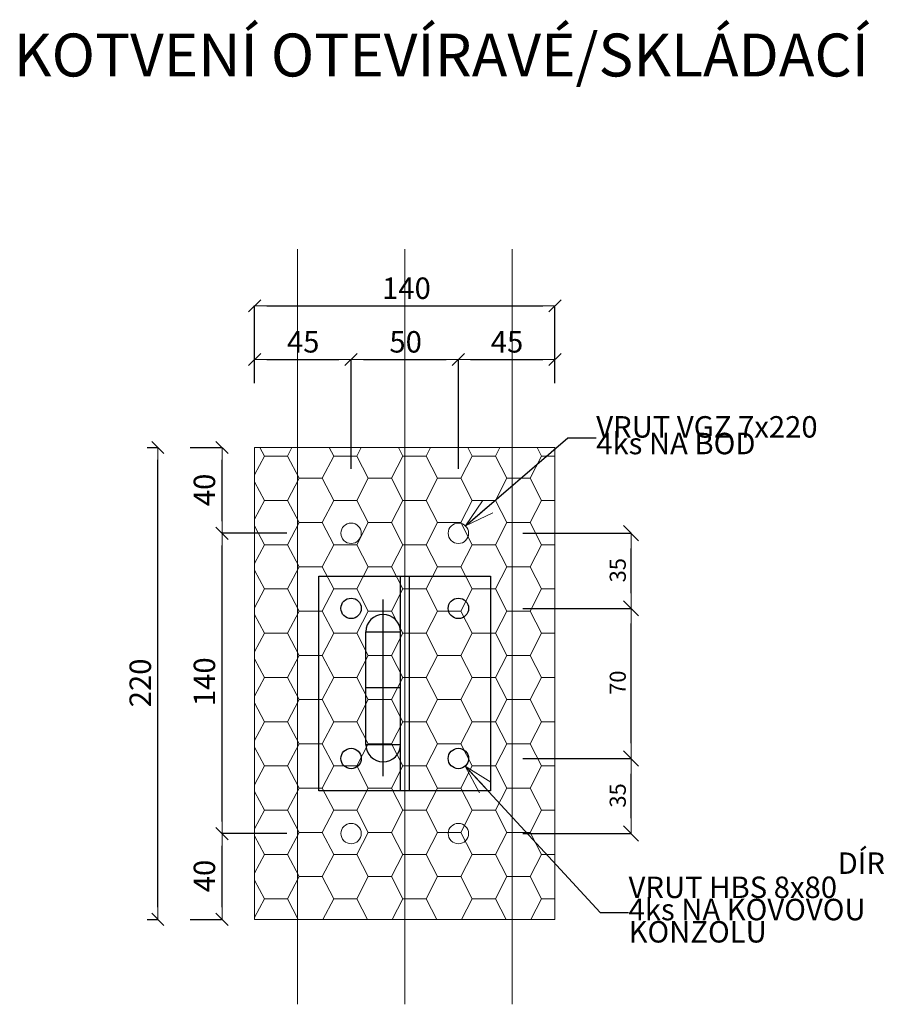
# Model space of a CAD drawing. Units: millimetres. Extents: x 6155 to 10774, y 1861 to 3567.
# Drawn here: x 7431 to 7830, y 2215 to 2674 of the extents above; entities that cross this region are included whole.
import ezdxf

# ---------------------------------------------------------------- set-up
doc = ezdxf.new("R2010")
doc.units = ezdxf.units.MM
doc.linetypes.add('Čárkovaná', pattern=[28.222222, 14.111111, -14.111111])
doc.layers.get('Defpoints').update_dxf_attribs({"color": 252})
for name, color, linetype in [('2D kreslení - obecné', 7, 'Continuous'), ('KÓTY.PODROBNÉ', 7, 'Continuous'), ('POZNÁMKY.POPISKA', 7, 'Continuous'), ('POZNÁMKY.TEXT', 7, 'Continuous')]:
    doc.layers.add(name, color=color, linetype=linetype)
doc.styles.add('GENERATED_STYLE_1', font='arial.ttf')
doc.styles.add('GENERATED_STYLE_2', font='arial.ttf')
doc.styles.get("Standard").update_dxf_attribs({"font": 'arial.ttf'})
doc.dimstyles.new('GENERATED_STYLE__1', dxfattribs={"dimtxt": 10, "dimasz": 5.7, "dimexe": 0.18, "dimexo": 30, "dimgap": 0.09, "dimtad": 1, "dimdec": 0, "dimzin": 0, "dimdsep": 46, "dimtxsty": 'GENERATED_STYLE_1', "dimblk": 'ARROWHEAD_6', "dimblk1": 'ARROWHEAD_6', "dimblk2": 'ARROWHEAD_6', "dimcen": 0.09, "dimclrd": 7, "dimclre": 7, "dimclrt": 7, "dimazin": 0, "dimtfac": 1, "dimtdec": 4, "dimtmove": 0, "dimatfit": 3, "dimfxl": 1, "dimtolj": 1, "dimtzin": 0, "dimarcsym": 0})
doc.dimstyles.new('GENERATED_STYLE__2', dxfattribs={"dimtxt": 10, "dimasz": 5.7, "dimexe": 0.18, "dimexo": 30, "dimgap": 0.09, "dimtad": 1, "dimtih": 1, "dimtoh": 1, "dimdec": 0, "dimzin": 0, "dimdsep": 46, "dimtxsty": 'GENERATED_STYLE_1', "dimblk": 'ARROWHEAD_6', "dimblk1": 'ARROWHEAD_6', "dimblk2": 'ARROWHEAD_6', "dimcen": 0.09, "dimclrd": 7, "dimclre": 7, "dimclrt": 7, "dimazin": 0, "dimtfac": 1, "dimtdec": 4, "dimtmove": 0, "dimatfit": 3, "dimfxl": 1, "dimtolj": 1, "dimtzin": 0, "dimarcsym": 0})
doc.dimstyles.new('GENERATED_STYLE__3', dxfattribs={"dimtxt": 7.5, "dimasz": 7.125, "dimexe": 0.18, "dimexo": 30, "dimgap": 0.09, "dimtad": 1, "dimdec": 0, "dimzin": 0, "dimdsep": 46, "dimtxsty": 'GENERATED_STYLE_1', "dimblk": 'ARROWHEAD_6', "dimblk1": 'ARROWHEAD_6', "dimblk2": 'ARROWHEAD_6', "dimcen": 0.09, "dimclrd": 7, "dimclre": 7, "dimclrt": 7, "dimazin": 0, "dimtfac": 1, "dimtdec": 4, "dimtmove": 0, "dimatfit": 3, "dimfxl": 1, "dimtolj": 1, "dimtzin": 0, "dimarcsym": 0})
doc.dimstyles.new('GENERATED_STYLE__6', dxfattribs={"dimtxt": 0.18, "dimasz": 13.68, "dimexe": 0.18, "dimexo": 0.0625, "dimgap": 0.09, "dimtad": 0, "dimtih": 1, "dimtoh": 1, "dimdec": 4, "dimzin": 0, "dimdsep": 46, "dimtxsty": 'Standard', "dimcen": 0.09, "dimadec": 0, "dimazin": 0, "dimtfac": 1, "dimtdec": 4, "dimtmove": 0, "dimatfit": 3, "dimldrblk": 'ARROWHEAD_3', "dimfxl": 1, "dimtolj": 1, "dimtzin": 0, "dimarcsym": 0})

# ---------------------------------------------------------------- blocks, each defined once
blk = doc.blocks.new('ARROWHEAD_6')
at = {"color": 0, "linetype": 'Continuous', "lineweight": 0}
for p, q in [((0, 0), (-1, 0)), ((-0.5, -0.5), (0.5, 0.5))]:
    blk.add_line(p, q, dxfattribs=at)
blk = doc.blocks.new('*D141')
at = {"layer": 'Defpoints', "color": 0}
for p in [(7495.12, 2474.4), (7520.09, 2474.4), (7520.09, 2254.4)]:
    blk.add_point(p, dxfattribs=at)
at = {"layer": 'KÓTY.PODROBNÉ', "color": 7, "lineweight": -2}
for p, q in [((7490.09, 2474.4), (7494.94, 2474.4)), ((7495.12, 2260.1), (7495.12, 2468.7)), ((7490.09, 2254.4), (7494.94, 2254.4))]:
    blk.add_line(p, q, dxfattribs=at)
at = {"layer": 'KÓTY.PODROBNÉ', "color": 7, "linetype": 'Čárkovaná', "lineweight": -2, "xscale": 5.699999999999999, "yscale": 5.699999999999999, "zscale": 5.699999999999999}
for p, rotation in [((7495.12, 2474.4), 90), ((7495.12, 2254.4), 270)]:
    blk.add_blockref('ARROWHEAD_6', p, dxfattribs=dict(at, rotation=rotation))
at = {"layer": 'KÓTY.PODROBNÉ', "color": 7, "linetype": 'Čárkovaná', "insert": (7495.03, 2353.28), "char_height": 10, "attachment_point": 7, "rotation": 90, "style": 'GENERATED_STYLE_1'}
blk.add_mtext('220', dxfattribs=at)
blk = doc.blocks.new('*D142')
at = {"layer": 'Defpoints', "color": 0}
for p in [(7680.19, 2540.44), (7540.19, 2474.4), (7680.19, 2474.4)]:
    blk.add_point(p, dxfattribs=at)
at = {"layer": 'KÓTY.PODROBNÉ', "color": 7, "lineweight": -2}
for p, q in [((7540.19, 2504.4), (7540.19, 2540.62)), ((7545.89, 2540.44), (7674.49, 2540.44)), ((7680.19, 2504.4), (7680.19, 2540.62))]:
    blk.add_line(p, q, dxfattribs=at)
at = {"layer": 'KÓTY.PODROBNÉ', "color": 7, "linetype": 'Čárkovaná', "lineweight": -2, "xscale": 5.699999999999999, "yscale": 5.699999999999999, "zscale": 5.699999999999999, "rotation": 180}
blk.add_blockref('ARROWHEAD_6', (7540.19, 2540.44), dxfattribs=at)
at = {"layer": 'KÓTY.PODROBNÉ', "color": 7, "linetype": 'Čárkovaná', "lineweight": -2, "xscale": 5.699999999999999, "yscale": 5.699999999999999, "zscale": 5.699999999999999}
blk.add_blockref('ARROWHEAD_6', (7680.19, 2540.44), dxfattribs=at)
at = {"layer": 'KÓTY.PODROBNÉ', "color": 7, "linetype": 'Čárkovaná', "insert": (7599.63, 2540.53), "char_height": 10, "attachment_point": 7, "style": 'GENERATED_STYLE_1'}
blk.add_mtext('140', dxfattribs=at)
blk = doc.blocks.new('*D143')
at = {"layer": 'Defpoints', "color": 0}
for p in [(7525.03, 2294.4), (7585.19, 2294.4), (7540.19, 2254.4)]:
    blk.add_point(p, dxfattribs=at)
at = {"layer": 'KÓTY.PODROBNÉ', "color": 7, "lineweight": -2}
for p, q in [((7555.19, 2294.4), (7524.85, 2294.4)), ((7525.03, 2260.1), (7525.03, 2288.7)), ((7510.19, 2254.4), (7524.85, 2254.4))]:
    blk.add_line(p, q, dxfattribs=at)
at = {"layer": 'KÓTY.PODROBNÉ', "color": 7, "linetype": 'Čárkovaná', "lineweight": -2, "xscale": 5.699999999999999, "yscale": 5.699999999999999, "zscale": 5.699999999999999}
for p, rotation in [((7525.03, 2294.4), 90), ((7525.03, 2254.4), 270)]:
    blk.add_blockref('ARROWHEAD_6', p, dxfattribs=dict(at, rotation=rotation))
at = {"layer": 'KÓTY.PODROBNÉ', "color": 7, "linetype": 'Čárkovaná', "insert": (7524.94, 2267.05), "char_height": 10, "attachment_point": 7, "rotation": 90, "style": 'GENERATED_STYLE_1'}
blk.add_mtext('40', dxfattribs=at)
blk = doc.blocks.new('*D144')
at = {"layer": 'Defpoints', "color": 0}
for p in [(7525.03, 2434.4), (7585.19, 2434.4), (7585.19, 2294.4)]:
    blk.add_point(p, dxfattribs=at)
at = {"layer": 'KÓTY.PODROBNÉ', "color": 7, "lineweight": -2}
for p, q in [((7555.19, 2434.4), (7524.85, 2434.4)), ((7525.03, 2300.1), (7525.03, 2428.7)), ((7555.19, 2294.4), (7524.85, 2294.4))]:
    blk.add_line(p, q, dxfattribs=at)
at = {"layer": 'KÓTY.PODROBNÉ', "color": 7, "linetype": 'Čárkovaná', "lineweight": -2, "xscale": 5.699999999999999, "yscale": 5.699999999999999, "zscale": 5.699999999999999}
for p, rotation in [((7525.03, 2434.4), 90), ((7525.03, 2294.4), 270)]:
    blk.add_blockref('ARROWHEAD_6', p, dxfattribs=dict(at, rotation=rotation))
at = {"layer": 'KÓTY.PODROBNÉ', "color": 7, "linetype": 'Čárkovaná', "insert": (7524.94, 2353.84), "char_height": 10, "attachment_point": 7, "rotation": 90, "style": 'GENERATED_STYLE_1'}
blk.add_mtext('140', dxfattribs=at)
blk = doc.blocks.new('*D145')
at = {"layer": 'Defpoints', "color": 0}
for p in [(7525.03, 2474.4), (7540.19, 2474.4), (7585.19, 2434.4)]:
    blk.add_point(p, dxfattribs=at)
at = {"layer": 'KÓTY.PODROBNÉ', "color": 7, "lineweight": -2}
for p, q in [((7510.19, 2474.4), (7524.85, 2474.4)), ((7525.03, 2440.1), (7525.03, 2468.7)), ((7555.19, 2434.4), (7524.85, 2434.4))]:
    blk.add_line(p, q, dxfattribs=at)
at = {"layer": 'KÓTY.PODROBNÉ', "color": 7, "linetype": 'Čárkovaná', "lineweight": -2, "xscale": 5.699999999999999, "yscale": 5.699999999999999, "zscale": 5.699999999999999}
for p, rotation in [((7525.03, 2474.4), 90), ((7525.03, 2434.4), 270)]:
    blk.add_blockref('ARROWHEAD_6', p, dxfattribs=dict(at, rotation=rotation))
at = {"layer": 'KÓTY.PODROBNÉ', "color": 7, "linetype": 'Čárkovaná', "insert": (7524.94, 2447.05), "char_height": 10, "attachment_point": 7, "rotation": 90, "style": 'GENERATED_STYLE_1'}
blk.add_mtext('40', dxfattribs=at)
blk = doc.blocks.new('*D146')
at = {"layer": 'Defpoints', "color": 0}
for p in [(7585.19, 2515.44), (7540.19, 2474.4), (7585.19, 2434.4)]:
    blk.add_point(p, dxfattribs=at)
at = {"layer": 'KÓTY.PODROBNÉ', "color": 7, "lineweight": -2}
for p, q in [((7540.19, 2504.4), (7540.19, 2515.62)), ((7585.19, 2464.4), (7585.19, 2515.62)), ((7545.89, 2515.44), (7579.49, 2515.44))]:
    blk.add_line(p, q, dxfattribs=at)
at = {"layer": 'KÓTY.PODROBNÉ', "color": 7, "linetype": 'Čárkovaná', "lineweight": -2, "xscale": 5.699999999999999, "yscale": 5.699999999999999, "zscale": 5.699999999999999, "rotation": 180}
blk.add_blockref('ARROWHEAD_6', (7540.19, 2515.44), dxfattribs=at)
at = {"layer": 'KÓTY.PODROBNÉ', "color": 7, "linetype": 'Čárkovaná', "lineweight": -2, "xscale": 5.699999999999999, "yscale": 5.699999999999999, "zscale": 5.699999999999999}
blk.add_blockref('ARROWHEAD_6', (7585.19, 2515.44), dxfattribs=at)
at = {"layer": 'KÓTY.PODROBNÉ', "color": 7, "linetype": 'Čárkovaná', "insert": (7555.29, 2515.53), "char_height": 10, "attachment_point": 7, "style": 'GENERATED_STYLE_1'}
blk.add_mtext('45', dxfattribs=at)
blk = doc.blocks.new('*D147')
at = {"layer": 'Defpoints', "color": 0}
for p in [(7635.19, 2515.44), (7585.19, 2434.4), (7635.19, 2434.4)]:
    blk.add_point(p, dxfattribs=at)
at = {"layer": 'KÓTY.PODROBNÉ', "color": 7, "lineweight": -2}
for p, q in [((7585.19, 2464.4), (7585.19, 2515.62)), ((7635.19, 2464.4), (7635.19, 2515.62)), ((7590.89, 2515.44), (7629.49, 2515.44))]:
    blk.add_line(p, q, dxfattribs=at)
at = {"layer": 'KÓTY.PODROBNÉ', "color": 7, "linetype": 'Čárkovaná', "lineweight": -2, "xscale": 5.699999999999999, "yscale": 5.699999999999999, "zscale": 5.699999999999999, "rotation": 180}
blk.add_blockref('ARROWHEAD_6', (7585.19, 2515.44), dxfattribs=at)
at = {"layer": 'KÓTY.PODROBNÉ', "color": 7, "linetype": 'Čárkovaná', "lineweight": -2, "xscale": 5.699999999999999, "yscale": 5.699999999999999, "zscale": 5.699999999999999}
blk.add_blockref('ARROWHEAD_6', (7635.19, 2515.44), dxfattribs=at)
at = {"layer": 'KÓTY.PODROBNÉ', "color": 7, "linetype": 'Čárkovaná', "insert": (7603.04, 2515.53), "char_height": 10, "attachment_point": 7, "style": 'GENERATED_STYLE_1'}
blk.add_mtext('50', dxfattribs=at)
blk = doc.blocks.new('*D148')
at = {"layer": 'Defpoints', "color": 0}
for p in [(7680.19, 2515.44), (7680.19, 2474.4), (7635.19, 2434.4)]:
    blk.add_point(p, dxfattribs=at)
at = {"layer": 'KÓTY.PODROBNÉ', "color": 7, "lineweight": -2}
for p, q in [((7635.19, 2464.4), (7635.19, 2515.62)), ((7680.19, 2504.4), (7680.19, 2515.62)), ((7640.89, 2515.44), (7674.49, 2515.44))]:
    blk.add_line(p, q, dxfattribs=at)
at = {"layer": 'KÓTY.PODROBNÉ', "color": 7, "linetype": 'Čárkovaná', "lineweight": -2, "xscale": 5.699999999999999, "yscale": 5.699999999999999, "zscale": 5.699999999999999, "rotation": 180}
blk.add_blockref('ARROWHEAD_6', (7635.19, 2515.44), dxfattribs=at)
at = {"layer": 'KÓTY.PODROBNÉ', "color": 7, "linetype": 'Čárkovaná', "lineweight": -2, "xscale": 5.699999999999999, "yscale": 5.699999999999999, "zscale": 5.699999999999999}
blk.add_blockref('ARROWHEAD_6', (7680.19, 2515.44), dxfattribs=at)
at = {"layer": 'KÓTY.PODROBNÉ', "color": 7, "linetype": 'Čárkovaná', "insert": (7650.29, 2515.53), "char_height": 10, "attachment_point": 7, "style": 'GENERATED_STYLE_1'}
blk.add_mtext('45', dxfattribs=at)
blk = doc.blocks.new('*D149')
at = {"layer": 'Defpoints', "color": 0}
for p in [(7635.19, 2329.4), (7715.65, 2329.4), (7635.19, 2294.4)]:
    blk.add_point(p, dxfattribs=at)
at = {"layer": 'KÓTY.PODROBNÉ', "color": 7, "lineweight": -2}
for p, q in [((7665.19, 2329.4), (7715.83, 2329.4)), ((7715.65, 2301.53), (7715.65, 2322.28)), ((7665.19, 2294.4), (7715.83, 2294.4))]:
    blk.add_line(p, q, dxfattribs=at)
at = {"layer": 'KÓTY.PODROBNÉ', "color": 7, "linetype": 'Čárkovaná', "lineweight": -2, "xscale": 7.124999999999999, "yscale": 7.124999999999999, "zscale": 7.124999999999999}
for p, rotation in [((7715.65, 2329.4), 90), ((7715.65, 2294.4), 270)]:
    blk.add_blockref('ARROWHEAD_6', p, dxfattribs=dict(at, rotation=rotation))
at = {"layer": 'KÓTY.PODROBNÉ', "color": 7, "linetype": 'Čárkovaná', "insert": (7715.56, 2306.5), "char_height": 7.5, "attachment_point": 7, "rotation": 90, "style": 'GENERATED_STYLE_1'}
blk.add_mtext('35', dxfattribs=at)
blk = doc.blocks.new('*D150')
at = {"layer": 'Defpoints', "color": 0}
for p in [(7635.19, 2399.4), (7715.65, 2399.4), (7635.19, 2329.4)]:
    blk.add_point(p, dxfattribs=at)
at = {"layer": 'KÓTY.PODROBNÉ', "color": 7, "lineweight": -2}
for p, q in [((7665.19, 2399.4), (7715.83, 2399.4)), ((7715.65, 2336.53), (7715.65, 2392.28)), ((7665.19, 2329.4), (7715.83, 2329.4))]:
    blk.add_line(p, q, dxfattribs=at)
at = {"layer": 'KÓTY.PODROBNÉ', "color": 7, "linetype": 'Čárkovaná', "lineweight": -2, "xscale": 7.124999999999999, "yscale": 7.124999999999999, "zscale": 7.124999999999999}
for p, rotation in [((7715.65, 2399.4), 90), ((7715.65, 2329.4), 270)]:
    blk.add_blockref('ARROWHEAD_6', p, dxfattribs=dict(at, rotation=rotation))
at = {"layer": 'KÓTY.PODROBNÉ', "color": 7, "linetype": 'Čárkovaná', "insert": (7715.56, 2359.07), "char_height": 7.5, "attachment_point": 7, "rotation": 90, "style": 'GENERATED_STYLE_1'}
blk.add_mtext('70', dxfattribs=at)
blk = doc.blocks.new('*D151')
at = {"layer": 'Defpoints', "color": 0}
for p in [(7635.19, 2434.4), (7715.65, 2434.4), (7635.19, 2399.4)]:
    blk.add_point(p, dxfattribs=at)
at = {"layer": 'KÓTY.PODROBNÉ', "color": 7, "lineweight": -2}
for p, q in [((7665.19, 2434.4), (7715.83, 2434.4)), ((7715.65, 2406.53), (7715.65, 2427.28)), ((7665.19, 2399.4), (7715.83, 2399.4))]:
    blk.add_line(p, q, dxfattribs=at)
at = {"layer": 'KÓTY.PODROBNÉ', "color": 7, "linetype": 'Čárkovaná', "lineweight": -2, "xscale": 7.124999999999999, "yscale": 7.124999999999999, "zscale": 7.124999999999999}
for p, rotation in [((7715.65, 2434.4), 90), ((7715.65, 2399.4), 270)]:
    blk.add_blockref('ARROWHEAD_6', p, dxfattribs=dict(at, rotation=rotation))
at = {"layer": 'KÓTY.PODROBNÉ', "color": 7, "linetype": 'Čárkovaná', "insert": (7715.56, 2411.5), "char_height": 7.5, "attachment_point": 7, "rotation": 90, "style": 'GENERATED_STYLE_1'}
blk.add_mtext('35', dxfattribs=at)
blk = doc.blocks.new('ARROWHEAD_3')
at = {"color": 0, "linetype": 'Continuous', "lineweight": 0}
blk.add_line((0, 0), (-1, 0), dxfattribs=at)
at = {"color": 0, "linetype": 'Continuous', "lineweight": 0, "flags": 128}
blk.add_lwpolyline([(-1, 0.2679), (0, 0), (-1, -0.2679)], dxfattribs=at)

msp = doc.modelspace()

# ---------------------------------------------------------------- hatches: boundary and pattern name
at = {"layer": '2D kreslení - obecné', "linetype": 'Continuous', "lineweight": 13}
h = msp.add_hatch(dxfattribs=at)
h.set_pattern_fill('Pěnová_SM_izolace', color=254, style=0, pattern_type=2)
h.set_pattern_definition([(360, (7625.512, 2377.482), (0, 20.6347), [10.7702, -21.5405]), (360, (7641.668, 2367.165), (0, 20.6347), [10.7702, -21.5405]), (297.562, (7636.283, 2377.482), (16.1554, 10.3173), [11.6382, -23.2764]), (297.562, (7636.283, 2356.847), (16.1554, 10.3173), [11.638, -23.2764]), (242.438, (7625.512, 2377.482), (-16.1554, 10.3173), [11.638, -23.2764]), (242.438, (7625.512, 2356.847), (-16.1554, 10.3173), [11.638, -23.2764])])
h.paths.add_polyline_path([(7540.19, 2254.4), (7680.19, 2254.4), (7680.19, 2474.4), (7540.19, 2474.4)], flags=0)

# ---------------------------------------------------------------- linework, layer by layer
at = {"layer": '2D kreslení - obecné', "color": 9, "lineweight": 18, "flags": 128}
for points in [[(7560.19, 2566.85), (7560.19, 2214.8)], [(7610.19, 2566.85), (7610.19, 2214.8)], [(7610.19, 2566.85), (7610.19, 2304.4)], [(7660.19, 2566.85), (7660.19, 2214.8)]]:
    msp.add_lwpolyline(points, dxfattribs=at)
at = {"layer": '2D kreslení - obecné', "color": 9, "lineweight": 13, "flags": 128}
msp.add_lwpolyline([(7540.19, 2254.4), (7680.19, 2254.4), (7680.19, 2474.4), (7540.19, 2474.4)], close=True, dxfattribs=at)
at = {"layer": '2D kreslení - obecné', "flags": 128}
for points in [[(7570.19, 2414.4), (7650.19, 2414.4), (7650.19, 2314.4), (7570.19, 2314.4)], [(7612.19, 2414.4), (7612.19, 2314.4), (7608.19, 2314.4), (7608.19, 2414.4)]]:
    msp.add_lwpolyline(points, close=True, dxfattribs=at)
for points in [[(7600.2, 2321.24), (7600.2, 2403.52)], [(7592.02, 2335.97), (7592.02, 2388.5)], [(7592.02, 2388.5), (7608.19, 2388.5)], [(7608.19, 2335.97), (7608.19, 2388.5)], [(7592.02, 2362.5), (7608.19, 2362.5)], [(7592.02, 2335.97), (7608.19, 2335.97)]]:
    msp.add_lwpolyline(points, dxfattribs=at)
at = {"layer": '2D kreslení - obecné', "color": 9, "lineweight": 18}
for centre in [(7585.19, 2434.4), (7635.19, 2434.4), (7585.19, 2294.4), (7635.19, 2294.4)]:
    msp.add_circle(centre, 4.75, dxfattribs=at)
at = {"layer": '2D kreslení - obecné'}
for centre in [(7585.19, 2399.4), (7635.19, 2399.4), (7585.19, 2329.4), (7635.19, 2329.4)]:
    msp.add_circle(centre, 4.75, dxfattribs=at)
for centre, start, end in [((7600.1, 2388.5), 0, 180), ((7600.1, 2335.97), 180, 0)]:
    msp.add_arc(centre, 8.09, start, end, dxfattribs=at)

# ---------------------------------------------------------------- texts
at = {"layer": 'POZNÁMKY.POPISKA', "char_height": 10, "attachment_point": 4, "style": 'GENERATED_STYLE_1'}
for s, insert, width, line_spacing_factor in [('{VRUT VGZ 7x220\\P4ks NA BOD}', (7699.45, 2478.83), 110.1725, 0.46604), ('{VRUT HBS 8x80\\P4ks NA KOVOVOU\\PKONZOLU}', (7714.52, 2257.68), 116.6643, 0.622158)]:
    msp.add_mtext(s, dxfattribs=dict(at, insert=insert, width=width, line_spacing_factor=line_spacing_factor))
at = {"layer": 'POZNÁMKY.POPISKA', "insert": (7888.33, 2279.31), "char_height": 10, "width": 76.9832, "attachment_point": 6, "style": 'GENERATED_STYLE_1'}
msp.add_mtext('{DÍRA O9mm}', dxfattribs=at)
at = {"layer": 'POZNÁMKY.TEXT', "insert": (7427.96, 2654.78), "char_height": 20, "attachment_point": 4, "style": 'GENERATED_STYLE_2'}
msp.add_mtext('{KOTVENÍ OTEVÍRAVÉ/SKLÁDACÍ OKENICE:}', dxfattribs=at)

# ---------------------------------------------------------------- dimensions: what is measured, and where the dimension line sits
at = {"layer": 'KÓTY.PODROBNÉ'}
for base, p1, p2, picture, middle in [((7680.19, 2540.44), (7540.19, 2474.4), (7680.19, 2474.4), '*D142', (7610.19, 2545.64)), ((7585.19, 2515.44), (7540.19, 2474.4), (7585.19, 2434.4), '*D146', (7562.69, 2520.62)), ((7635.19, 2515.44), (7585.19, 2434.4), (7635.19, 2434.4), '*D147', (7610.19, 2520.64)), ((7680.19, 2515.44), (7635.19, 2434.4), (7680.19, 2474.4), '*D148', (7657.69, 2520.62))]:
    dim = msp.add_linear_dim(base=base, p1=p1, p2=p2, dimstyle='GENERATED_STYLE__2', dxfattribs=at)
    dim.commit()
    dim.dimension.update_dxf_attribs({"geometry": picture, "text_midpoint": middle})
for base, p1, p2, dimstyle, picture, middle in [((7495.12, 2474.4), (7520.09, 2254.4), (7520.09, 2474.4), 'GENERATED_STYLE__1', '*D141', (7489.93, 2364.4)), ((7525.03, 2474.4), (7585.19, 2434.4), (7540.19, 2474.4), 'GENERATED_STYLE__1', '*D145', (7519.83, 2454.4)), ((7715.65, 2434.4), (7635.19, 2399.4), (7635.19, 2434.4), 'GENERATED_STYLE__3', '*D151', (7711.73, 2416.9)), ((7525.03, 2434.4), (7585.19, 2294.4), (7585.19, 2434.4), 'GENERATED_STYLE__1', '*D144', (7519.83, 2364.4)), ((7715.65, 2399.4), (7635.19, 2329.4), (7635.19, 2399.4), 'GENERATED_STYLE__3', '*D150', (7711.73, 2364.4)), ((7715.65, 2329.4), (7635.19, 2294.4), (7635.19, 2329.4), 'GENERATED_STYLE__3', '*D149', (7711.73, 2311.9)), ((7525.03, 2294.4), (7540.19, 2254.4), (7585.19, 2294.4), 'GENERATED_STYLE__1', '*D143', (7519.83, 2274.4))]:
    dim = msp.add_linear_dim(base=base, p1=p1, p2=p2, angle=90, dimstyle=dimstyle, dxfattribs=at)
    dim.commit()
    dim.dimension.update_dxf_attribs({"geometry": picture, "text_midpoint": middle})

# ---------------------------------------------------------------- leaders
at = {"layer": 'POZNÁMKY.POPISKA', "annotation_type": 0, "has_hookline": 1, "hookline_direction": 0}
for points, text_width in [([(7638.46, 2437.85), (7686.17, 2478.83), (7699.36, 2478.83)], 78.26), ([(7638.4, 2325.9), (7701.24, 2257.68), (7714.43, 2257.68)], 104.08)]:
    msp.add_leader(points, dimstyle='GENERATED_STYLE__6', dxfattribs=dict(at, text_width=text_width))

doc.saveas('drawing.dxf')
